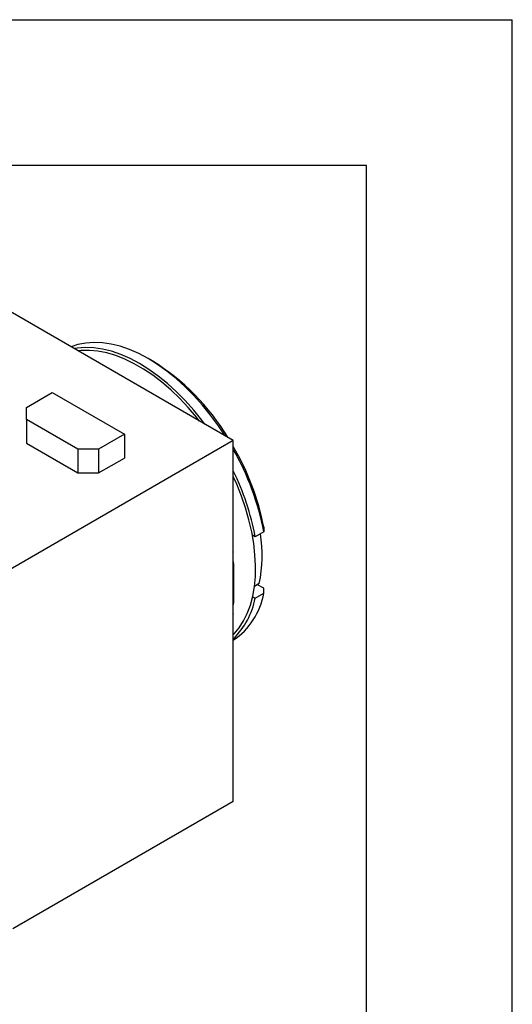
# Model space of a CAD drawing. Units: millimetres. Extents: x 0 to 420, y 0 to 297.
# Drawn here: x 386 to 420, y 230 to 297 of the extents above; entities that cross this region are included whole.
import ezdxf

# ---------------------------------------------------------------- set-up
doc = ezdxf.new("R2010")
doc.units = ezdxf.units.MM

msp = doc.modelspace()

# ---------------------------------------------------------------- linework, layer by layer
for p, q in [((0, 297), (420, 297)), ((420, 0), (420, 297)), ((410, 287), (12.5, 287)), ((410, 10), (410, 287)), ((400.883, 268.171), (380.165, 280.131)), ((395.334, 273.619), (395.051, 273.782)), ((386.706, 270.437), (388.474, 271.457)), ((388.474, 271.457), (393.423, 268.6)), ((386.706, 269.62), (386.706, 270.437)), ((390.241, 267.579), (386.706, 269.62)), ((386.706, 269.62), (386.706, 267.987)), ((393.423, 268.6), (391.656, 267.579)), ((393.423, 268.6), (393.423, 266.967)), ((400.883, 268.171), (371.291, 251.088)), ((386.706, 267.987), (390.241, 265.946)), ((400.883, 243.43), (400.883, 268.171)), ((391.656, 267.579), (390.241, 267.579)), ((390.241, 267.579), (390.241, 265.946)), ((391.656, 267.579), (391.656, 265.946)), ((391.656, 265.946), (393.423, 266.967)), ((390.241, 265.946), (391.656, 265.946)), ((402.975, 261.92), (402.381, 261.578)), ((402.967, 262.251), (402.975, 261.92)), ((402.381, 261.578), (402.187, 261.69)), ((400.894, 260.51), (400.883, 260.567)), ((400.894, 260.51), (400.883, 260.504)), ((400.883, 259.678), (400.912, 259.695)), ((400.912, 257.082), (400.912, 259.695)), ((402.662, 258.365), (402.33, 258.173)), ((402.381, 257.372), (402.975, 257.715)), ((402.967, 258.046), (402.539, 258.294)), ((402.975, 257.715), (402.967, 258.046)), ((400.883, 257.066), (400.912, 257.082)), ((402.207, 257.473), (402.381, 257.372)), ((400.894, 256.304), (400.883, 256.31)), ((400.883, 256.299), (400.894, 256.304)), ((400.883, 256.259), (400.894, 256.304)), ((400.883, 243.43), (385.787, 234.715))]:
    msp.add_line(p, q)
at = {"flags": 128}
for points in [[(400.326, 268.493), (399.86, 269.188), (399.326, 269.911), (398.766, 270.599), (398.183, 271.249), (397.58, 271.856), (396.962, 272.416), (396.331, 272.926), (395.692, 273.383), (395.05, 273.783), (394.407, 274.125), (393.768, 274.406), (393.138, 274.624), (392.519, 274.778), (391.916, 274.867), (391.333, 274.891), (390.773, 274.849), (390.24, 274.741), (389.774, 274.584)], [(398.943, 269.291), (398.733, 269.568), (398.173, 270.256), (397.589, 270.906), (396.986, 271.513), (396.368, 272.073), (395.737, 272.583), (395.098, 273.04), (394.456, 273.44), (393.813, 273.782), (393.174, 274.063), (392.544, 274.281), (391.925, 274.435), (391.322, 274.524), (390.739, 274.548), (390.179, 274.506), (389.969, 274.472)], [(398.576, 269.503), (398.365, 269.769), (397.8, 270.432), (397.214, 271.055), (396.61, 271.633), (395.993, 272.163), (395.365, 272.642), (394.731, 273.066), (394.095, 273.433), (393.462, 273.74), (392.834, 273.986), (392.216, 274.169), (391.612, 274.288), (391.026, 274.342), (390.462, 274.331), (390.25, 274.309)], [(400.883, 254.869), (400.934, 254.922), (401.281, 255.337), (401.584, 255.807), (401.842, 256.329), (402.053, 256.899), (402.216, 257.515), (402.33, 258.172), (402.393, 258.866), (402.406, 259.592), (402.368, 260.347), (402.28, 261.125), (402.142, 261.921), (401.956, 262.731), (401.721, 263.548), (401.441, 264.369), (401.116, 265.188), (400.883, 265.712)], [(400.912, 259.695), (400.901, 259.829), (400.883, 259.915)], [(400.883, 256.894), (400.901, 256.961), (400.912, 257.082)]]:
    msp.add_lwpolyline(points, dxfattribs=at)
for centre, radius, start, end in [((387.1, 260.31), 15.65, 31.08635, 58.25825), ((385.603, 258.831), 17.698, 11.14493, 30.3005), ((385.079, 258.502), 18.219, 10.8131, 29.83729), ((385.068, 258.339), 17.614, 10.59615, 26.11403), ((393.137, 260.299), 9.72, 348.52567, 8.80086), ((398.07, 258.597), 4.984, 304.36932, 349.8091), ((397.247, 258.338), 5.224, 314.11337, 349.34374)]:
    msp.add_arc(centre, radius, start, end)

doc.saveas('drawing.dxf')
